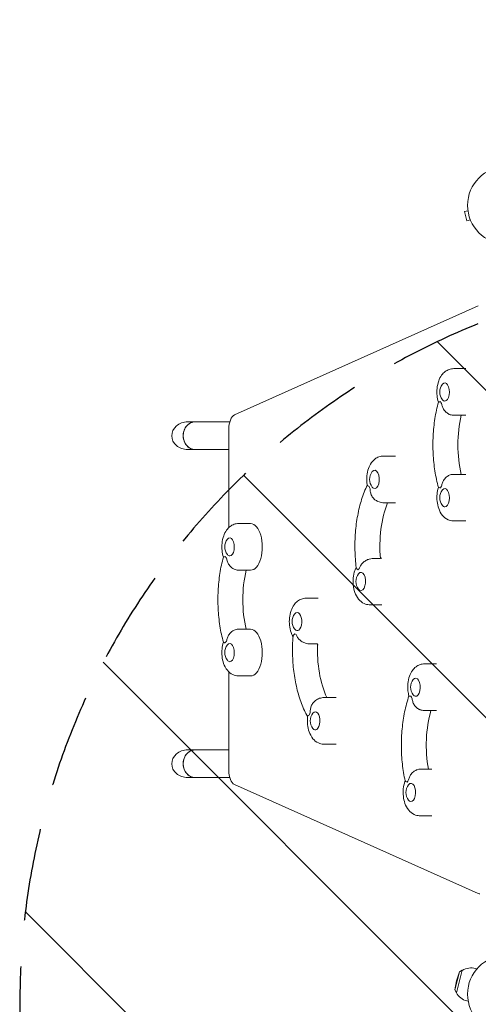
# Model space of a CAD drawing. Units: millimetres. Extents: x -6142 to 6397, y -7639 to 5977.
# Drawn here: x -4850 to -4221, y -4303 to -2952 of the extents above; entities that cross this region are included whole.
import ezdxf

# ---------------------------------------------------------------- set-up
doc = ezdxf.new("R2010")
doc.units = ezdxf.units.MM
doc.header["$LTSCALE"] = 20
doc.linetypes.add('HIDDEN', pattern=[9.525, 6.35, -3.175])
for name, color, linetype in [('2d', 230, 'Continuous'), ('EN-Free_Space', 10, 'HIDDEN'), ('EN-Free_Space_Hatch', 10, 'HIDDEN')]:
    doc.layers.add(name, color=color, linetype=linetype)

msp = doc.modelspace()

# ---------------------------------------------------------------- hatches: boundary and pattern name
at = {"layer": 'EN-Free_Space_Hatch'}
h = msp.add_hatch(dxfattribs=at)
h.set_pattern_fill('ANSI31', color=256, scale=100, angle=90)
h.set_pattern_definition([(135, (-739.02, -198.02), (-224.506, -224.506), [])])
edge = h.paths.add_edge_path()
edge.add_line((-20.9, 1117.3), (4414.6, 3678.1))
edge.add_arc((4164.6, 4111.1), 500, 300, 480)
edge.add_line((3914.6, 4544.1), (-520.9, 1983.3))
edge.add_arc((-270.9, 1550.3), 500, 120, 300)
edge = h.paths.add_edge_path()
edge.add_arc((-3850.1, -4298.2), 1000, 90, 180)
edge.add_line((-4850.1, -4298.2), (-4850.1, -6139.9))
edge.add_arc((-3850.1, -6139.9), 1000, 180, 270)
edge.add_line((-3850.1, -7139.9), (-3434, -7139.9))
edge.add_arc((-3434, -6139.9), 1000, 270, 360)
edge.add_line((-2434, -6139.9), (-2434, -4298.2))
edge.add_arc((-3434, -4298.2), 1000, 0, 90)
edge.add_line((-3434, -3298.2), (-3850.1, -3298.2))

# ---------------------------------------------------------------- linework, layer by layer
at = {"layer": '2d', "lineweight": 0}
for p, q in [((-4235.5, -3214.5), (-4240.2, -3215.7)), ((-4235.7, -3213), (-4235.7, -3213)), ((-4235.7, -3213), (-4235.7, -3213)), ((-4240.2, -3215.7), (-4236.8, -3228.3)), ((-4232.2, -3227.1), (-4236.8, -3228.3)), ((-4231.6, -3228.4), (-4231.6, -3228.4)), ((-4231.6, -3228.4), (-4231.6, -3228.4)), ((-4221.3, -3345.1), (-4555.8, -3494.7)), ((-4238.6, -3431.2), (-4255, -3431.2)), ((-4238.6, -3495.2), (-4255, -3495.2)), ((-4562.2, -3504.2), (-4619.9, -3504.2)), ((-4563.6, -3514.2), (-4563.6, -3649.3)), ((-4563.6, -3542.2), (-4619.9, -3542.2)), ((-4334.8, -3551.1), (-4351.3, -3551.1)), ((-4238.6, -3576.2), (-4255, -3576.2)), ((-4334.8, -3615.1), (-4351.3, -3615.1)), ((-4533.6, -3643.7), (-4550, -3643.7)), ((-4238.6, -3640.2), (-4255, -3640.2)), ((-4366.8, -3691.8), (-4355.6, -3691.8)), ((-4353.6, -3691.2), (-4355.6, -3691.2)), ((-4533.6, -3707.7), (-4550, -3707.7)), ((-4441.1, -3746.2), (-4457.5, -3746.2)), ((-4353.6, -3755.2), (-4370, -3755.2)), ((-4533.6, -3788.7), (-4550, -3788.7)), ((-4441.7, -3808.8), (-4453, -3808.8)), ((-4441.1, -3810.2), (-4441.8, -3810.2)), ((-4563.6, -3847), (-4563.6, -3982.1)), ((-4278.6, -3836.2), (-4295, -3836.2)), ((-4533.6, -3852.7), (-4550, -3852.7)), ((-4416.3, -3882.4), (-4432.7, -3882.4)), ((-4278.6, -3900.2), (-4295, -3900.2)), ((-4563.6, -3954.2), (-4619.9, -3954.2)), ((-4416.3, -3946.4), (-4432.7, -3946.4)), ((-4300.9, -3980.6), (-4289.6, -3980.6)), ((-4284.9, -3980.6), (-4289.6, -3980.6)), ((-4562.2, -3992.2), (-4619.9, -3992.2)), ((-4555.8, -4001.7), (-4221.3, -4151.2)), ((-4284.9, -4044.6), (-4301.4, -4044.6)), ((-4223.2, -4254.6), (-4225.3, -4254)), ((-4247, -4258.7), (-4253.7, -4283.5)), ((-4243.2, -4256.5), (-4251.4, -4287.4)), ((-4251.2, -4270.9), (-4247, -4258.7)), ((-4247, -4258.7), (-4243.2, -4256.5)), ((-4251.2, -4270.9), (-4253.7, -4283.5)), ((-4253.7, -4283.5), (-4251.4, -4287.4)), ((-4235.1, -4299), (-4237.2, -4298.5))]:
    msp.add_line(p, q, dxfattribs=at)
for centre in [(-4183, -3207.2), (-4183, -4289.2)]:
    msp.add_circle(centre, 53, dxfattribs=at)
for centre, radius, start, end in [((-4257.2, -3463.2), 17, 141.4989, 218.5011), ((-4353.4, -3583.1), 17, 141.4989, 218.5011), ((-4257.2, -3608.2), 17, 141.4989, 218.5011), ((-4552.2, -3675.7), 17, 141.4989, 218.5011), ((-4372.2, -3723.2), 17, 141.4989, 218.5011), ((-4459.7, -3778.2), 17, 141.4989, 218.5011), ((-4552.2, -3820.7), 17, 141.4989, 218.5011), ((-4297.2, -3868.2), 17, 141.4989, 218.5011), ((-4434.9, -3914.4), 17, 141.4989, 218.5011), ((-4303.5, -4012.6), 17, 141.4989, 218.5011), ((-4231.2, -4276.3), 23, 75, 121.4387), ((-4231.2, -4276.3), 23, 208.5613, 255)]:
    msp.add_arc(centre, radius, start, end, dxfattribs=at)
at = {"layer": '2d', "lineweight": 0, "extrusion": (0, 0, -1)}
for centre, major_axis, ratio, start_param, end_param in [((-4267.2, -3463.2), (0, 12.5), 0.5, -0.561156, 3.141593), ((-4267.2, -3463.2), (0, -12.5), 0.5, 0, 0.561156), ((-4201.8, -3535.7), (0, 95), 0.5, -2.011212, -1.13038), ((-4619.9, -3523.2), (21.9, 0), 0.866025, -3.141593, -1.570796), ((-4619.9, -3523.2), (21.9, 0), 0.866025, 1.570796, 3.141593), ((-4363.4, -3583.1), (0, 12.5), 0.5, -0.561156, 3.403392), ((-4363.4, -3583.1), (0, -12.5), 0.5, 0.261799, 0.561156), ((-4267.2, -3608.2), (0, 12.5), 0.5, -0.561156, 3.141593), ((-4308.8, -3674.9), (0, 95), 0.5, -1.750041, -0.890139), ((-4267.2, -3608.2), (0, -12.5), 0.5, 0, 0.561156), ((-4562.2, -3675.7), (0, 12.5), 0.5, -0.561156, 3.141593), ((-4562.2, -3675.7), (0, -12.5), 0.5, 0, 0.561156), ((-4496.8, -3748.2), (0, 95), 0.5, -2.011212, -1.13038), ((-4382.2, -3723.2), (0, 12.5), 0.5, -0.561156, 3.403392), ((-4382.2, -3723.2), (0, -12.5), 0.5, 0.261799, 0.561156), ((-4469.7, -3778.2), (0, 12.5), 0.5, -0.561156, 2.792527), ((-4469.7, -3778.2), (0, -12.5), 0.5, -0.349066, 0.561156), ((-4562.2, -3820.7), (0, 12.5), 0.5, -0.561156, 3.141593), ((-4394.4, -3817.5), (0, 95), 0.5, -2.322517, -1.478819), ((-4562.2, -3820.7), (0, -12.5), 0.5, 0, 0.561156), ((-4307.2, -3868.2), (0, 12.5), 0.5, -0.561156, 3.228859), ((-4307.2, -3868.2), (0, -12.5), 0.5, 0.087266, 0.561156), ((-4444.9, -3914.4), (0, 12.5), 0.5, -0.561156, 2.792527), ((-4245.1, -3947.7), (0, 95), 0.5, -1.924574, -1.046593), ((-4444.9, -3914.4), (0, -12.5), 0.5, -0.349066, 0.561156), ((-4619.9, -3973.2), (21.9, 0), 0.866025, -3.141593, -1.570796), ((-4619.9, -3973.2), (21.9, 0), 0.866025, 1.570796, 3.141593), ((-4313.5, -4012.6), (0, 12.5), 0.5, -0.561156, 3.228859), ((-4313.5, -4012.6), (0, -12.5), 0.5, 0.087266, 0.561156)]:
    msp.add_ellipse(centre, major_axis=major_axis, ratio=ratio, start_param=start_param, end_param=end_param, dxfattribs=at)
at = {"layer": '2d', "lineweight": 0}
for centre, major_axis, ratio, start_param, end_param in [((-4267.2, -3463.2), (0, -18), 0.5, -0.743516, -0.519366), ((-4553.6, -3514.2), (0, 20), 0.5, 0.219938, 1.570796), ((-4609.7, -3523.2), (0, 19), 0.866025, 0, 3.141593), ((-4609.7, -3523.2), (0, 19), 0.866025, 0, 1.570796), ((-4609.7, -3523.2), (0, -19), 0.866025, -1.570796, 0), ((-4363.4, -3583.1), (0, -18), 0.5, -1.005315, -0.781165), ((-4267.2, -3608.2), (0, -18), 0.5, -2.622227, -2.398077), ((-4533.6, -3675.7), (0, -32), 0.5, 0, 3.141593), ((-4562.2, -3675.7), (0, -18), 0.5, -0.743516, -0.519366), ((-4382.2, -3723.2), (0, 18), 0.5, 0.257566, 0.481716), ((-4533.6, -3820.7), (0, -32), 0.5, 0, 3.141593), ((-4469.7, -3778.2), (0, -18), 0.5, -0.39445, -0.1703), ((-4562.2, -3820.7), (0, -18), 0.5, -2.622227, -2.398077), ((-4307.2, -3868.2), (0, -18), 0.5, -0.830782, -0.606632), ((-4444.9, -3914.4), (0, -18), 0.5, -2.273161, -2.049011), ((-4609.7, -3973.2), (0, 19), 0.866025, 0, 3.141593), ((-4609.7, -3973.2), (0, 19), 0.866025, 0, 1.570796), ((-4609.7, -3973.2), (0, -19), 0.866025, -1.570796, 0), ((-4553.6, -3982.1), (0, -20), 0.5, -1.570796, -0.219938), ((-4313.5, -4012.6), (0, -18), 0.5, -2.709494, -2.485344), ((-4219.1, -4131.7), (0, -20), 0.5, -0.219938, 0)]:
    msp.add_ellipse(centre, major_axis=major_axis, ratio=ratio, start_param=start_param, end_param=end_param, dxfattribs=at)
for points, knots in [([(-4255, -3431.2), (-4257.2, -3431.2), (-4259.3, -3431.5), (-4263.3, -3433), (-4265.2, -3434), (-4268.7, -3436.7), (-4270.3, -3438.4), (-4273.3, -3442.7), (-4274.6, -3445.3), (-4276.7, -3451.3), (-4277.5, -3454.8), (-4278.1, -3461.6), (-4278.1, -3465), (-4277.5, -3471.3), (-4276.9, -3474.3), (-4275.9, -3477.2)], [6.283185, 6.283185, 6.283185, 6.283185, 6.456806, 6.456806, 6.646415, 6.646415, 6.889242, 6.889242, 7.236763, 7.236763, 7.656629, 7.656629, 8.060282, 8.060282, 8.425244, 8.425244, 8.425244, 8.425244]), ([(-4275.9, -3594.1), (-4277.9, -3586.9), (-4279.6, -3579.4), (-4282, -3563.8), (-4282.8, -3555.8), (-4283.6, -3539.7), (-4283.6, -3531.6), (-4282.8, -3515.5), (-4282, -3507.5), (-4279.6, -3491.9), (-4277.9, -3484.4), (-4275.9, -3477.2)], [4.206623, 4.206623, 4.206623, 4.206623, 4.40893, 4.40893, 4.611236, 4.611236, 4.813542, 4.813542, 5.015848, 5.015848, 5.218155, 5.218155, 5.218155, 5.218155]), ([(-4273.3, -3476.4), (-4273.3, -3476.4), (-4273.3, -3476.4), (-4274, -3476.6), (-4274.6, -3476.8), (-4275.5, -3477), (-4275.8, -3477.1), (-4275.9, -3477.1), (-4275.9, -3477.2), (-4275.9, -3477.2)], [-0.021894, -0.021894, -0.021894, -0.021894, 0, 0, 4.270242, 4.270242, 8.536865, 8.536865, 9.802271, 9.802271, 9.802271, 9.802271]), ([(-4257.2, -3495), (-4258.2, -3494.9), (-4259.1, -3494.7), (-4261.5, -3493.8), (-4262.9, -3493), (-4265.7, -3490.9), (-4267.1, -3489.5), (-4269.1, -3486.6), (-4269.9, -3485.1), (-4271, -3482), (-4271.4, -3480.4), (-4271.6, -3478.8), (-4271.6, -3478.8), (-4271.6, -3478.8)], [1.447114, 1.447114, 1.447114, 1.447114, 4.570887, 4.570887, 9.47597, 9.47597, 15.199836, 15.199836, 20.192137, 20.192137, 25.160963, 25.160963, 25.182953, 25.182953, 25.182953, 25.182953]), ([(-4257.2, -3495), (-4256.8, -3495.1), (-4256.3, -3495.1), (-4255.6, -3495.2), (-4255.3, -3495.2), (-4255, -3495.2)], [9.36514815, 9.36514815, 9.36514815, 9.36514815, 9.40256822, 9.40256822, 9.42477796, 9.42477796, 9.42477796, 9.42477796]), ([(-4351.3, -3551.1), (-4353.4, -3551.1), (-4355.6, -3551.5), (-4359.6, -3552.9), (-4361.4, -3553.9), (-4364.9, -3556.6), (-4366.5, -3558.4), (-4369.6, -3562.6), (-4370.8, -3565.3), (-4373, -3571.3), (-4373.7, -3574.7), (-4374.4, -3581.5), (-4374.4, -3584.9), (-4373.9, -3589.2), (-4373.8, -3590.2), (-4373.6, -3591.2)], [6.283185, 6.283185, 6.283185, 6.283185, 6.456806, 6.456806, 6.646415, 6.646415, 6.889242, 6.889242, 7.236763, 7.236763, 7.656629, 7.656629, 8.060282, 8.060282, 8.178675, 8.178675, 8.178675, 8.178675]), ([(-4271.6, -3592.5), (-4271.6, -3592.5), (-4271.6, -3592.5), (-4271.4, -3590.9), (-4271, -3589.3), (-4269.9, -3586.2), (-4269.1, -3584.8), (-4267.1, -3581.8), (-4265.7, -3580.4), (-4262.9, -3578.3), (-4261.5, -3577.5), (-4259.1, -3576.6), (-4258.2, -3576.4), (-4257.2, -3576.3)], [-0.022184, -0.022184, -0.022184, -0.022184, 0, 0, 5.012804, 5.012804, 10.049289, 10.049289, 15.823815, 15.823815, 20.772311, 20.772311, 23.923732, 23.923732, 23.923732, 23.923732]), ([(-4388.8, -3704.2), (-4389.7, -3696.4), (-4390.3, -3688.3), (-4390.7, -3672.2), (-4390.5, -3664.1), (-4389.2, -3648.1), (-4388.2, -3640.2), (-4385.3, -3625), (-4383.5, -3617.6), (-4379.1, -3603.7), (-4376.6, -3597.1), (-4373.6, -3591)], [4.465657, 4.465657, 4.465657, 4.465657, 4.667517, 4.667517, 4.869378, 4.869378, 5.071239, 5.071239, 5.273099, 5.273099, 5.472911, 5.472911, 5.472911, 5.472911]), ([(-4371, -3592.7), (-4371, -3592.7), (-4371, -3592.7), (-4371.7, -3592.6), (-4372.3, -3592.3), (-4373.2, -3591.8), (-4373.5, -3591.6), (-4373.6, -3591.3), (-4373.6, -3591.2), (-4373.6, -3591.2)], [-0.021894, -0.021894, -0.021894, -0.021894, 0, 0, 4.270242, 4.270242, 8.536865, 8.536865, 9.229906, 9.229906, 9.229906, 9.229906]), ([(-4363, -3611), (-4363.4, -3610.7), (-4363.8, -3610.4), (-4365.5, -3608.8), (-4366.6, -3607.3), (-4368.3, -3604.1), (-4368.8, -3602.5), (-4369.6, -3599.2), (-4369.7, -3597.6), (-4369.7, -3595.9), (-4369.7, -3595.9), (-4369.7, -3595.9)], [7.988826, 7.988826, 7.988826, 7.988826, 9.47597, 9.47597, 15.199836, 15.199836, 20.192137, 20.192137, 25.160963, 25.160963, 25.182953, 25.182953, 25.182953, 25.182953]), ([(-4275.9, -3594.1), (-4276.9, -3597.1), (-4277.5, -3600.1), (-4278.1, -3606.6), (-4278.1, -3610), (-4277.4, -3616.6), (-4276.7, -3619.9), (-4274.5, -3626.4), (-4272.9, -3629.6), (-4268.6, -3634.8), (-4266.1, -3637), (-4260.7, -3639.4), (-4258.3, -3640), (-4255.6, -3640.2), (-4255.3, -3640.2), (-4255, -3640.2)], [7.282719, 7.282719, 7.282719, 7.282719, 7.656629, 7.656629, 8.060282, 8.060282, 8.464231, 8.464231, 8.884148, 8.884148, 9.202869, 9.202869, 9.402568, 9.402568, 9.424778, 9.424778, 9.424778, 9.424778]), ([(-4275.9, -3594.1), (-4275.9, -3594.2), (-4275.9, -3594.2), (-4275.8, -3594.2), (-4275.5, -3594.3), (-4274.6, -3594.6), (-4274, -3594.7), (-4273.3, -3594.9), (-4273.3, -3594.9), (-4273.3, -3594.9)], [14.420442, 14.420442, 14.420442, 14.420442, 15.677236, 15.677236, 19.91482, 19.91482, 24.155999, 24.155999, 24.177744, 24.177744, 24.177744, 24.177744]), ([(-4363, -3611), (-4361.9, -3611.9), (-4360.5, -3612.7), (-4357, -3614.4), (-4354.6, -3615), (-4351.8, -3615.1), (-4351.6, -3615.1), (-4351.3, -3615.1)], [9.0581639, 9.0581639, 9.0581639, 9.0581639, 9.2028689, 9.2028689, 9.4025682, 9.4025682, 9.424778, 9.424778, 9.424778, 9.424778]), ([(-4550, -3643.7), (-4552.2, -3643.7), (-4554.3, -3644), (-4558.3, -3645.5), (-4560.2, -3646.5), (-4563.7, -3649.2), (-4565.3, -3650.9), (-4568.3, -3655.2), (-4569.6, -3657.8), (-4571.7, -3663.8), (-4572.5, -3667.3), (-4573.1, -3674.1), (-4573.1, -3677.5), (-4572.5, -3683.8), (-4571.9, -3686.8), (-4570.9, -3689.7)], [6.283185, 6.283185, 6.283185, 6.283185, 6.456806, 6.456806, 6.646415, 6.646415, 6.889242, 6.889242, 7.236763, 7.236763, 7.656629, 7.656629, 8.060282, 8.060282, 8.425244, 8.425244, 8.425244, 8.425244]), ([(-4570.9, -3806.6), (-4572.9, -3799.4), (-4574.6, -3791.9), (-4577, -3776.3), (-4577.8, -3768.3), (-4578.6, -3752.2), (-4578.6, -3744.1), (-4577.8, -3728), (-4577, -3720), (-4574.6, -3704.4), (-4572.9, -3696.9), (-4570.9, -3689.7)], [4.206623, 4.206623, 4.206623, 4.206623, 4.40893, 4.40893, 4.611236, 4.611236, 4.813542, 4.813542, 5.015848, 5.015848, 5.218155, 5.218155, 5.218155, 5.218155]), ([(-4568.3, -3688.9), (-4568.3, -3688.9), (-4568.3, -3688.9), (-4569, -3689.1), (-4569.6, -3689.3), (-4570.5, -3689.5), (-4570.8, -3689.6), (-4570.9, -3689.6), (-4570.9, -3689.7), (-4570.9, -3689.7)], [-0.021894, -0.021894, -0.021894, -0.021894, 0, 0, 4.270242, 4.270242, 8.536865, 8.536865, 9.802271, 9.802271, 9.802271, 9.802271]), ([(-4552.2, -3707.5), (-4553.2, -3707.4), (-4554.1, -3707.2), (-4556.5, -3706.3), (-4557.9, -3705.5), (-4560.7, -3703.4), (-4562.1, -3702), (-4564.1, -3699.1), (-4564.9, -3697.6), (-4566, -3694.5), (-4566.4, -3692.9), (-4566.6, -3691.3), (-4566.6, -3691.3), (-4566.6, -3691.3)], [1.447114, 1.447114, 1.447114, 1.447114, 4.570887, 4.570887, 9.47597, 9.47597, 15.199836, 15.199836, 20.192137, 20.192137, 25.160963, 25.160963, 25.182953, 25.182953, 25.182953, 25.182953]), ([(-4384.5, -3705.8), (-4384.5, -3705.7), (-4384.5, -3705.7), (-4384, -3704.3), (-4383.5, -3702.9), (-4381.9, -3700.2), (-4381, -3698.9), (-4378.6, -3696.4), (-4377.1, -3695.3), (-4374, -3693.5), (-4372.5, -3692.9), (-4369.5, -3692), (-4368.1, -3691.8), (-4366.8, -3691.8)], [-0.022184, -0.022184, -0.022184, -0.022184, 0, 0, 5.012804, 5.012804, 10.049289, 10.049289, 15.823815, 15.823815, 20.772311, 20.772311, 25.383654, 25.383654, 25.383654, 25.383654]), ([(-4552.2, -3707.5), (-4551.8, -3707.6), (-4551.3, -3707.6), (-4550.6, -3707.7), (-4550.3, -3707.7), (-4550, -3707.7)], [9.36514815, 9.36514815, 9.36514815, 9.36514815, 9.40256822, 9.40256822, 9.42477796, 9.42477796, 9.42477796, 9.42477796]), ([(-4388.8, -3703.9), (-4389.5, -3705.3), (-4390.1, -3706.6), (-4391.7, -3711.3), (-4392.5, -3714.8), (-4393.1, -3721.6), (-4393.1, -3725), (-4392.4, -3731.6), (-4391.7, -3734.9), (-4389.5, -3741.4), (-4387.9, -3744.6), (-4383.6, -3749.8), (-4381.1, -3752), (-4375.7, -3754.4), (-4373.3, -3755), (-4370.6, -3755.2), (-4370.3, -3755.2), (-4370, -3755.2)], [7.05683, 7.05683, 7.05683, 7.05683, 7.236763, 7.236763, 7.656629, 7.656629, 8.060282, 8.060282, 8.464231, 8.464231, 8.884148, 8.884148, 9.202869, 9.202869, 9.402568, 9.402568, 9.424778, 9.424778, 9.424778, 9.424778]), ([(-4388.8, -3704.2), (-4388.7, -3704.3), (-4388.7, -3704.3), (-4388.6, -3704.8), (-4388.4, -3705.2), (-4387.6, -3706.1), (-4387, -3706.6), (-4386.3, -3707.2), (-4386.3, -3707.2), (-4386.3, -3707.2)], [15.148475, 15.148475, 15.148475, 15.148475, 15.677236, 15.677236, 19.91482, 19.91482, 24.155999, 24.155999, 24.177744, 24.177744, 24.177744, 24.177744]), ([(-4457.5, -3746.2), (-4459.7, -3746.2), (-4461.8, -3746.5), (-4465.8, -3748), (-4467.7, -3749), (-4471.2, -3751.7), (-4472.8, -3753.4), (-4475.8, -3757.7), (-4477.1, -3760.3), (-4479.2, -3766.3), (-4480, -3769.8), (-4480.6, -3776.6), (-4480.6, -3780), (-4479.9, -3786.6), (-4479.2, -3789.9), (-4477.4, -3795.1), (-4476.6, -3797.1), (-4475.4, -3799)], [6.283185, 6.283185, 6.283185, 6.283185, 6.456806, 6.456806, 6.646415, 6.646415, 6.889242, 6.889242, 7.236763, 7.236763, 7.656629, 7.656629, 8.060282, 8.060282, 8.464231, 8.464231, 8.720381, 8.720381, 8.720381, 8.720381]), ([(-4566.6, -3805), (-4566.6, -3805), (-4566.6, -3805), (-4566.4, -3803.4), (-4566, -3801.8), (-4564.9, -3798.7), (-4564.1, -3797.3), (-4562.1, -3794.3), (-4560.7, -3792.9), (-4557.9, -3790.8), (-4556.5, -3790), (-4554.1, -3789.1), (-4553.2, -3788.9), (-4552.2, -3788.8)], [-0.022184, -0.022184, -0.022184, -0.022184, 0, 0, 5.012804, 5.012804, 10.049289, 10.049289, 15.823815, 15.823815, 20.772311, 20.772311, 23.923732, 23.923732, 23.923732, 23.923732]), ([(-4473.1, -3794.8), (-4473.1, -3794.8), (-4473.1, -3794.8), (-4473.8, -3795.5), (-4474.3, -3796.1), (-4475.1, -3797.2), (-4475.3, -3797.8), (-4475.4, -3798.3), (-4475.4, -3798.4), (-4475.4, -3798.4)], [-0.021894, -0.021894, -0.021894, -0.021894, 0, 0, 4.270242, 4.270242, 8.536865, 8.536865, 8.944733, 8.944733, 8.944733, 8.944733]), ([(-4570.9, -3806.6), (-4571.9, -3809.6), (-4572.5, -3812.6), (-4573.1, -3819.1), (-4573.1, -3822.5), (-4572.4, -3829.1), (-4571.7, -3832.4), (-4569.5, -3838.9), (-4567.9, -3842.1), (-4563.6, -3847.3), (-4561.1, -3849.5), (-4555.7, -3851.9), (-4553.3, -3852.5), (-4550.6, -3852.7), (-4550.3, -3852.7), (-4550, -3852.7)], [7.282719, 7.282719, 7.282719, 7.282719, 7.656629, 7.656629, 8.060282, 8.060282, 8.464231, 8.464231, 8.884148, 8.884148, 9.202869, 9.202869, 9.402568, 9.402568, 9.424778, 9.424778, 9.424778, 9.424778]), ([(-4570.9, -3806.6), (-4570.9, -3806.7), (-4570.9, -3806.7), (-4570.8, -3806.7), (-4570.5, -3806.8), (-4569.6, -3807.1), (-4569, -3807.2), (-4568.3, -3807.4), (-4568.3, -3807.4), (-4568.3, -3807.4)], [14.420442, 14.420442, 14.420442, 14.420442, 15.677236, 15.677236, 19.91482, 19.91482, 24.155999, 24.155999, 24.177744, 24.177744, 24.177744, 24.177744]), ([(-4455.4, -3908.8), (-4458.6, -3903.2), (-4461.4, -3897), (-4466.4, -3883.9), (-4468.5, -3876.8), (-4472, -3862), (-4473.4, -3854.3), (-4475.4, -3838.6), (-4475.9, -3830.6), (-4476.3, -3814.5), (-4476, -3806.4), (-4475.4, -3798.4)], [3.868925, 3.868925, 3.868925, 3.868925, 4.066282, 4.066282, 4.267796, 4.267796, 4.46931, 4.46931, 4.670823, 4.670823, 4.872337, 4.872337, 4.872337, 4.872337]), ([(-4453, -3808.8), (-4454.3, -3808.8), (-4455.7, -3808.6), (-4458.7, -3807.9), (-4460.2, -3807.3), (-4463.4, -3805.7), (-4464.9, -3804.6), (-4467.4, -3802.3), (-4468.4, -3801.1), (-4470.1, -3798.6), (-4470.7, -3797.3), (-4471.2, -3795.9), (-4471.2, -3795.9), (-4471.2, -3795.9)], [0, 0, 0, 0, 4.570887, 4.570887, 9.47597, 9.47597, 15.199836, 15.199836, 20.192137, 20.192137, 25.160963, 25.160963, 25.182953, 25.182953, 25.182953, 25.182953]), ([(-4295, -3836.2), (-4297.2, -3836.2), (-4299.3, -3836.5), (-4303.3, -3838), (-4305.2, -3839), (-4308.7, -3841.7), (-4310.3, -3843.4), (-4313.3, -3847.7), (-4314.6, -3850.3), (-4316.7, -3856.3), (-4317.5, -3859.8), (-4318.1, -3866.6), (-4318.1, -3870), (-4317.5, -3875.6), (-4317.1, -3878), (-4316.5, -3880.2)], [6.283185, 6.283185, 6.283185, 6.283185, 6.456806, 6.456806, 6.646415, 6.646415, 6.889242, 6.889242, 7.236763, 7.236763, 7.656629, 7.656629, 8.060282, 8.060282, 8.344117, 8.344117, 8.344117, 8.344117]), ([(-4451.7, -3902.8), (-4451.7, -3902.8), (-4451.7, -3902.8), (-4451.8, -3901.1), (-4451.7, -3899.4), (-4451.1, -3896.2), (-4450.6, -3894.6), (-4449.2, -3891.4), (-4448.1, -3889.9), (-4446.9, -3888.7)], [-0.022184, -0.022184, -0.022184, -0.022184, 0, 0, 5.012804, 5.012804, 10.049289, 10.049289, 15.565828, 15.565828, 15.565828, 15.565828]), ([(-4432.7, -3882.4), (-4434.9, -3882.4), (-4437, -3882.8), (-4441, -3884.2), (-4442.9, -3885.3), (-4445.3, -3887.1), (-4446.2, -3887.9), (-4446.9, -3888.7)], [6.2831853, 6.2831853, 6.2831853, 6.2831853, 6.4568057, 6.4568057, 6.6464147, 6.6464147, 6.7593027, 6.7593027, 6.7593027, 6.7593027]), ([(-4321.6, -3996.8), (-4323.3, -3989.3), (-4324.6, -3981.5), (-4326.3, -3965.7), (-4326.8, -3957.6), (-4326.9, -3941.4), (-4326.5, -3933.3), (-4325, -3917.4), (-4323.9, -3909.6), (-4320.8, -3894.4), (-4318.8, -3887.1), (-4316.5, -3880.2)], [4.292738, 4.292738, 4.292738, 4.292738, 4.494995, 4.494995, 4.697251, 4.697251, 4.899508, 4.899508, 5.101765, 5.101765, 5.303921, 5.303921, 5.303921, 5.303921]), ([(-4313.8, -3880.3), (-4313.8, -3880.3), (-4313.8, -3880.3), (-4314.5, -3880.4), (-4315.1, -3880.4), (-4316, -3880.4), (-4316.3, -3880.3), (-4316.5, -3880.3), (-4316.5, -3880.3), (-4316.5, -3880.2)], [-0.021894, -0.021894, -0.021894, -0.021894, 0, 0, 4.270242, 4.270242, 8.536865, 8.536865, 9.740793, 9.740793, 9.740793, 9.740793]), ([(-4300.6, -3899.3), (-4300.9, -3899.2), (-4301.1, -3899.1), (-4302.8, -3898.5), (-4304.2, -3897.7), (-4306.9, -3895.4), (-4308.2, -3894), (-4310.1, -3890.9), (-4310.8, -3889.4), (-4311.8, -3886.2), (-4312.2, -3884.6), (-4312.3, -3883), (-4312.3, -3883), (-4312.3, -3882.9)], [3.710596, 3.710596, 3.710596, 3.710596, 4.570887, 4.570887, 9.47597, 9.47597, 15.199836, 15.199836, 20.192137, 20.192137, 25.160963, 25.160963, 25.182953, 25.182953, 25.182953, 25.182953]), ([(-4300.6, -3899.3), (-4299.1, -3899.8), (-4297.5, -3900.1), (-4295.6, -3900.2), (-4295.3, -3900.2), (-4295, -3900.2)], [9.2692402, 9.2692402, 9.2692402, 9.2692402, 9.4025682, 9.4025682, 9.424778, 9.424778, 9.424778, 9.424778]), ([(-4455.4, -3908.4), (-4455.4, -3908.8), (-4455.5, -3909.1), (-4455.8, -3912.8), (-4455.8, -3916.2), (-4455.1, -3922.9), (-4454.4, -3926.2), (-4452.2, -3932.6), (-4450.6, -3935.8), (-4446.3, -3941.1), (-4443.8, -3943.2), (-4438.4, -3945.7), (-4436, -3946.3), (-4433.3, -3946.4), (-4433, -3946.4), (-4432.7, -3946.4)], [7.613418, 7.613418, 7.613418, 7.613418, 7.656629, 7.656629, 8.060282, 8.060282, 8.464231, 8.464231, 8.884148, 8.884148, 9.202869, 9.202869, 9.402568, 9.402568, 9.424778, 9.424778, 9.424778, 9.424778]), ([(-4455.4, -3908.4), (-4455.4, -3908.4), (-4455.4, -3908.3), (-4455.3, -3907.9), (-4455, -3907.5), (-4454.1, -3906.8), (-4453.6, -3906.4), (-4452.9, -3906.1), (-4452.9, -3906.1), (-4452.9, -3906.1)], [15.159102, 15.159102, 15.159102, 15.159102, 15.677236, 15.677236, 19.91482, 19.91482, 24.155999, 24.155999, 24.177744, 24.177744, 24.177744, 24.177744]), ([(-4317.3, -3996.3), (-4317.3, -3996.3), (-4317.3, -3996.2), (-4317, -3994.7), (-4316.5, -3993.1), (-4315.2, -3990.2), (-4314.4, -3988.7), (-4312.2, -3985.9), (-4310.8, -3984.6), (-4307.9, -3982.6), (-4306.5, -3981.8), (-4303.6, -3980.9), (-4302.2, -3980.6), (-4300.9, -3980.6)], [-0.022184, -0.022184, -0.022184, -0.022184, 0, 0, 5.012804, 5.012804, 10.049289, 10.049289, 15.823815, 15.823815, 20.772311, 20.772311, 25.383654, 25.383654, 25.383654, 25.383654]), ([(-4321.6, -3996.7), (-4321.7, -3997), (-4321.8, -3997.3), (-4323.1, -4000.8), (-4323.8, -4004.2), (-4324.5, -4011), (-4324.4, -4014.4), (-4323.7, -4021.1), (-4323.1, -4024.4), (-4320.8, -4030.8), (-4319.2, -4034), (-4314.9, -4039.3), (-4312.4, -4041.4), (-4307, -4043.9), (-4304.6, -4044.5), (-4301.9, -4044.6), (-4301.6, -4044.6), (-4301.4, -4044.6)], [7.204338, 7.204338, 7.204338, 7.204338, 7.236763, 7.236763, 7.656629, 7.656629, 8.060282, 8.060282, 8.464231, 8.464231, 8.884148, 8.884148, 9.202869, 9.202869, 9.402568, 9.402568, 9.424778, 9.424778, 9.424778, 9.424778]), ([(-4321.6, -3996.8), (-4321.6, -3996.8), (-4321.6, -3996.9), (-4321.4, -3997.1), (-4321.1, -3997.3), (-4320.3, -3997.8), (-4319.7, -3998), (-4319, -3998.3), (-4319, -3998.3), (-4319, -3998.3)], [14.727573, 14.727573, 14.727573, 14.727573, 15.677236, 15.677236, 19.91482, 19.91482, 24.155999, 24.155999, 24.177744, 24.177744, 24.177744, 24.177744])]:
    msp.add_open_spline(points, degree=3, knots=knots, dxfattribs=at)
for points in [[(-4255, -3576.2), (-4255.8, -3576.2), (-4256.5, -3576.2), (-4257.2, -3576.3)], [(-4550, -3788.7), (-4550.8, -3788.7), (-4551.5, -3788.7), (-4552.2, -3788.8)]]:
    msp.add_open_spline(points, degree=3, dxfattribs=at)
at = {"layer": 'EN-Free_Space', "flags": 128}
msp.add_lwpolyline([(-3850.1, -3298.2, 0.414214), (-4850.1, -4298.2), (-4850.1, -6139.9, 0.414214), (-3850.1, -7139.9), (-3434, -7139.9, 0.414214), (-2434, -6139.9), (-2434, -4298.2, 0.414214), (-3434, -3298.2)], format="xyb", close=True, dxfattribs=at)

doc.saveas('drawing.dxf')
